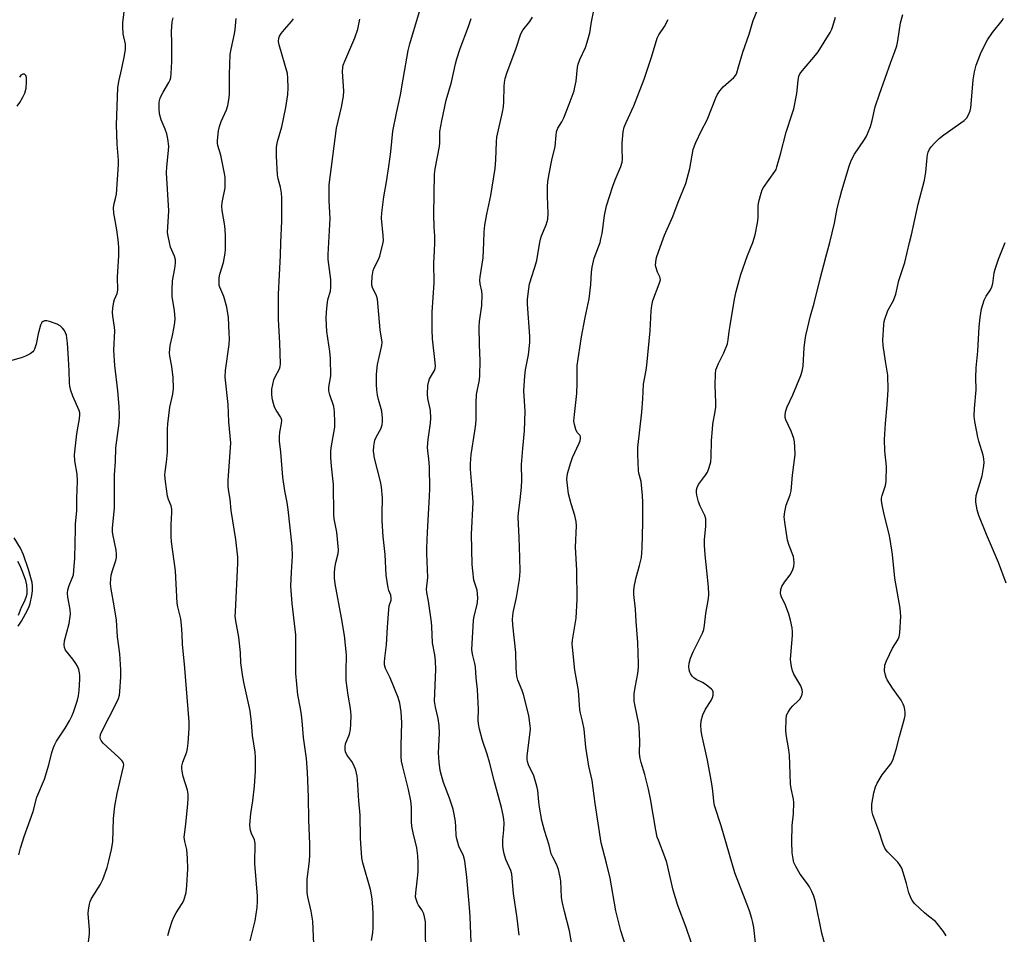
# Model space of a CAD drawing. Units: inches. Extents: x 1273768 to 1279768, y 569449 to 573449.
# Drawn here: x 1277475 to 1277802, y 572770 to 573074 of the extents above; entities that cross this region are included whole.
import ezdxf

# ---------------------------------------------------------------- set-up
doc = ezdxf.new("R2010")
doc.units = ezdxf.units.IN
doc.header["$MEASUREMENT"] = 0
doc.layers.add('Undefined', color=1, linetype='Continuous')

msp = doc.modelspace()

# ---------------------------------------------------------------- linework, layer by layer
at = {"layer": 'Undefined'}
for points, elevation in [([(1277507.6, 573000), (1277507.01, 573004.16), (1277506.08, 573009.68), (1277505.97, 573011.43), (1277506.13, 573012.89), (1277506.66, 573014.59), (1277506.9, 573016), (1277507.61, 573025.86), (1277507.58, 573027.33), (1277507.2, 573032.59), (1277506.95, 573039.06), (1277507.36, 573051.31), (1277507.67, 573053.46), (1277508.71, 573057.74), (1277509.6, 573062.12), (1277509.93, 573064.17), (1277509.89, 573065.89), (1277509.2, 573069.25), (1277509, 573071.57), (1277509.1, 573072.96), (1277510.08, 573081.38)], 538), ([(1277595.52, 573000), (1277595.57, 573000.76), (1277595.5, 573002.26), (1277594.97, 573008.08), (1277595, 573009.81), (1277595.67, 573015.14), (1277596.56, 573020.1), (1277597.34, 573025.19), (1277597.98, 573030.13), (1277598.68, 573036.96), (1277599.86, 573042.88), (1277601.27, 573049), (1277602.07, 573054.25), (1277603.78, 573063.74), (1277604.36, 573065.95), (1277607.52, 573076.69)], 548), ([(1277770.26, 573000), (1277770.89, 573002.54), (1277773.11, 573012.66), (1277775.16, 573020.64), (1277775.62, 573023.28), (1277776.05, 573028.25), (1277776.2, 573029.12), (1277776.45, 573029.92), (1277776.91, 573030.92), (1277777.5, 573031.84), (1277778.44, 573032.89), (1277780.06, 573034.48), (1277781.65, 573035.75), (1277788.38, 573040.53), (1277789.24, 573041.38), (1277789.81, 573042.34), (1277790.35, 573043.65), (1277790.62, 573044.74), (1277790.86, 573047.27), (1277791.32, 573054.03), (1277791.79, 573056.7), (1277792.36, 573058.89), (1277794.03, 573063.23), (1277796.12, 573067.33), (1277797.75, 573069.68), (1277800.99, 573073.74), (1277801.44, 573074.46)], 564), ([(1277473.96, 573045.29), (1277474.84, 573046.47), (1277475.9, 573048.24), (1277476.5, 573049.55), (1277476.91, 573051.18), (1277477.1, 573053.25), (1277477.03, 573054.72), (1277476.82, 573055.4), (1277476.44, 573055.85), (1277476.25, 573055.9), (1277475.84, 573055.86), (1277475.22, 573055.51), (1277474.79, 573054.91)], 536), ([(1277496.42, 572758.24), (1277497.96, 572770.2), (1277497.94, 572771.63), (1277497.52, 572777.05), (1277497.6, 572778.34), (1277497.96, 572780.16), (1277498.26, 572781.1), (1277498.7, 572782.08), (1277501.51, 572786.6), (1277502.4, 572788.41), (1277503.84, 572792.39), (1277504.42, 572794.57), (1277505.26, 572798.31), (1277505.69, 572800.9), (1277505.92, 572808.61), (1277506.4, 572812.74), (1277507.14, 572816.93), (1277509.31, 572825.88), (1277509.33, 572826.43), (1277509.22, 572826.96), (1277509.02, 572827.46), (1277508.72, 572827.93), (1277507.72, 572828.96), (1277502.5, 572833.67), (1277501.81, 572834.52), (1277501.61, 572834.98), (1277501.53, 572835.46), (1277501.69, 572836.5), (1277502.22, 572837.82), (1277506.81, 572846.8), (1277507.6, 572848.54), (1277507.92, 572849.65), (1277508.1, 572850.78), (1277508.37, 572855.68), (1277508.38, 572858.01), (1277508.01, 572863.38), (1277507.32, 572869.04), (1277506.9, 572874.57), (1277506.19, 572879.25), (1277505.17, 572884.85), (1277505, 572886.6), (1277505.07, 572888.31), (1277505.22, 572889.43), (1277505.65, 572891.02), (1277506.72, 572894.29), (1277506.92, 572895.36), (1277507, 572896.42), (1277506.88, 572897.79), (1277505.75, 572903.06), (1277505.64, 572903.89), (1277505.62, 572905.03), (1277506.32, 572911.89), (1277506.33, 572922.77), (1277506.59, 572927.27), (1277506.68, 572931.73), (1277507.81, 572939.96), (1277507.94, 572942.62), (1277507.82, 572945.46), (1277507.35, 572950.66), (1277506.35, 572959.07), (1277506.09, 572964.22), (1277506.39, 572970.65), (1277506.27, 572971.88), (1277505.68, 572975.55), (1277505.58, 572976.68), (1277505.7, 572978.15), (1277506.07, 572980.21), (1277506.32, 572981.03), (1277507.14, 572983.02), (1277507.37, 572984.12), (1277507.32, 572988.56), (1277507.76, 572995.59), (1277507.75, 572998.09), (1277507.6, 573000)], 538), ([(1277524.04, 572769.82), (1277524.61, 572772.07), (1277525.42, 572774.56), (1277525.94, 572775.9), (1277526.76, 572777.35), (1277528.77, 572780.42), (1277529.25, 572781.42), (1277530.03, 572784.11), (1277530.3, 572786.39), (1277530.66, 572791.89), (1277530.53, 572795.42), (1277530.3, 572798.35), (1277529.6, 572801.06), (1277529.42, 572802.45), (1277529.93, 572806.81), (1277530.58, 572813.55), (1277530.72, 572815.34), (1277530.72, 572816.71), (1277530.55, 572818.06), (1277529.13, 572822.62), (1277528.71, 572824.35), (1277528.61, 572825.22), (1277528.68, 572826.02), (1277528.99, 572827.36), (1277530.27, 572830.81), (1277530.57, 572831.91), (1277530.77, 572833.67), (1277531.12, 572838.69), (1277531.12, 572840.73), (1277529.56, 572859.96), (1277528.91, 572866.47), (1277528.8, 572869.9), (1277528.54, 572872.87), (1277528.26, 572874.94), (1277527.26, 572879), (1277527.06, 572880.16), (1277526.54, 572890.96), (1277525.16, 572900.53), (1277525.09, 572902.27), (1277525.12, 572906.32), (1277525.36, 572910.3), (1277525.33, 572911.42), (1277525.05, 572912.49), (1277524.18, 572914.6), (1277523.87, 572915.7), (1277523.21, 572920.62), (1277523.02, 572922.64), (1277523.08, 572923.82), (1277523.54, 572927.04), (1277523.83, 572930.32), (1277523.9, 572938), (1277523.99, 572939.75), (1277524.69, 572945.27), (1277525.64, 572949.58), (1277525.88, 572951.5), (1277525.74, 572955.14), (1277525.29, 572958.83), (1277524.67, 572962.19), (1277524.58, 572963.37), (1277524.6, 572964.54), (1277524.78, 572965.79), (1277525.51, 572969.06), (1277526.06, 572971.98), (1277526.29, 572973.44), (1277526.37, 572974.58), (1277526.23, 572977.37), (1277525.46, 572981.9), (1277525.42, 572984.27), (1277525.54, 572987.24), (1277526.33, 572991.38), (1277526.53, 572993.1), (1277526.55, 572994.23), (1277526.25, 572995.47), (1277525.27, 572997.47), (1277524.88, 572998.44), (1277524.49, 573000)], 540), ([(1277551.28, 572767.97), (1277552.96, 572774.7), (1277553.61, 572779.1), (1277553.77, 572781.09), (1277553.72, 572782.8), (1277552.86, 572793.69), (1277552.96, 572800.32), (1277552.71, 572801.51), (1277551.79, 572803.68), (1277551.45, 572804.66), (1277551.31, 572805.44), (1277551.24, 572806.53), (1277551.51, 572810.31), (1277552.16, 572814.47), (1277552.75, 572819.39), (1277553.12, 572824.36), (1277553.13, 572828.9), (1277552.95, 572830.65), (1277552.09, 572836.18), (1277551.8, 572840.48), (1277551.29, 572844.4), (1277549.29, 572853.41), (1277548.89, 572855.72), (1277548.28, 572860.35), (1277548.07, 572863.83), (1277547.61, 572868.89), (1277546.57, 572874.34), (1277546.39, 572875.89), (1277546.4, 572877.25), (1277547.21, 572893.51), (1277547.23, 572895.44), (1277546.52, 572901.33), (1277545.05, 572910.93), (1277544.63, 572914.71), (1277544.19, 572917.21), (1277544.01, 572918.9), (1277544.02, 572920.95), (1277544.88, 572933.48), (1277544.27, 572940.35), (1277543.97, 572946.14), (1277543.07, 572955.23), (1277543.18, 572957.49), (1277544.36, 572966.09), (1277544.46, 572968.07), (1277544.4, 572969.8), (1277544.1, 572975), (1277543.62, 572978.5), (1277542.57, 572982.07), (1277541.21, 572985.14), (1277541.07, 572985.65), (1277540.99, 572986.49), (1277541.05, 572988.22), (1277541.23, 572989.47), (1277542.43, 572993.33), (1277543.07, 572996.44), (1277543.19, 572997.7), (1277543.19, 573000)], 542), ([(1277572.61, 572764.41), (1277572.11, 572774.52), (1277571.57, 572777.87), (1277570.46, 572782.66), (1277570.3, 572784.08), (1277570.28, 572788.55), (1277571.01, 572794.47), (1277571.11, 572796.45), (1277571.12, 572800.16), (1277570.85, 572808.25), (1277570.74, 572815.68), (1277570.36, 572823.99), (1277569.98, 572828.58), (1277569.04, 572835.53), (1277568.61, 572841.14), (1277568.39, 572843.1), (1277568.08, 572845.14), (1277567.14, 572849.72), (1277566.52, 572856.77), (1277566.44, 572859.91), (1277566.53, 572865.36), (1277566.49, 572869.65), (1277566.31, 572871.59), (1277565.23, 572880.11), (1277564.88, 572885.77), (1277565.01, 572890.42), (1277565.36, 572895.83), (1277565.28, 572899.08), (1277563.95, 572911.31), (1277563.61, 572913.64), (1277562.85, 572917.47), (1277562.22, 572922), (1277561.49, 572930.3), (1277561.07, 572933.99), (1277561.04, 572935.37), (1277561.14, 572937.01), (1277561.75, 572939.87), (1277561.83, 572940.99), (1277561.66, 572941.61), (1277561.41, 572942.1), (1277559.97, 572944.26), (1277559.44, 572945.27), (1277558.72, 572947.73), (1277558.48, 572949.39), (1277558.57, 572951.3), (1277559.18, 572954.33), (1277559.57, 572955.37), (1277561.09, 572958.02), (1277561.32, 572958.82), (1277561.43, 572959.7), (1277561.21, 572966.63), (1277560.76, 572974.42), (1277560.68, 572978.49), (1277560.73, 572982.85), (1277561.4, 572995.68), (1277561.51, 573000)], 544), ([(1277591.62, 572768.08), (1277592.04, 572770.71), (1277592.12, 572772.44), (1277592.16, 572777.36), (1277591.94, 572780.71), (1277591.67, 572782.71), (1277591.23, 572785.03), (1277588.73, 572793.95), (1277588.42, 572795.64), (1277587.99, 572802.13), (1277587.82, 572809.71), (1277587.37, 572814.57), (1277587, 572821.59), (1277586.88, 572822.75), (1277586.36, 572824.69), (1277585.68, 572826.58), (1277585.11, 572827.54), (1277583.46, 572829.78), (1277582.99, 572830.77), (1277582.81, 572831.55), (1277582.84, 572832.61), (1277583.01, 572833.41), (1277584.27, 572836.67), (1277584.64, 572838.21), (1277584.79, 572839.95), (1277584.83, 572842.92), (1277584.64, 572845.18), (1277583.88, 572849.62), (1277583.2, 572854.48), (1277583.15, 572857.47), (1277583.28, 572862.97), (1277582.6, 572869.42), (1277581.7, 572875.31), (1277579.51, 572886.58), (1277579.27, 572888.52), (1277579.27, 572890.14), (1277579.46, 572891.8), (1277579.8, 572893.72), (1277580.56, 572896.65), (1277580.65, 572897.85), (1277580.1, 572903.7), (1277579.23, 572908.23), (1277579.05, 572909.63), (1277578.95, 572919.62), (1277578.28, 572925.67), (1277578.14, 572928.54), (1277578.11, 572930.56), (1277578.19, 572931.72), (1277579.39, 572938.65), (1277579.42, 572940.13), (1277579.3, 572943.71), (1277579.08, 572945.46), (1277577.75, 572949.32), (1277577.44, 572950.66), (1277577.46, 572951.89), (1277578.1, 572955.63), (1277577.99, 572961.43), (1277577.81, 572963.74), (1277576.82, 572970.38), (1277576.58, 572974.76), (1277576.63, 572976.79), (1277577.05, 572980.23), (1277577.26, 572981.33), (1277577.95, 572983.77), (1277578.13, 572985.18), (1277578.06, 572987.73), (1277577.39, 572992.68), (1277577.24, 572994.34), (1277577.25, 572996.02), (1277577.46, 573000)], 546), ([(1277609.6, 572761.96), (1277609.5, 572774.28), (1277609.25, 572775.95), (1277608.94, 572777.03), (1277608.32, 572778.28), (1277607.26, 572779.82), (1277606.87, 572780.51), (1277606.5, 572781.52), (1277606.26, 572782.56), (1277606.27, 572783.99), (1277606.76, 572787.79), (1277607.08, 572790.95), (1277607.11, 572793.9), (1277606.98, 572796.22), (1277606.61, 572798.91), (1277605.44, 572803.87), (1277605.03, 572806.1), (1277604.93, 572807.49), (1277604.9, 572812.36), (1277604.64, 572814.54), (1277603.87, 572818.33), (1277601.96, 572825.76), (1277601.58, 572827.71), (1277601.49, 572829.15), (1277601.46, 572832.96), (1277601.69, 572840.39), (1277601.48, 572844.12), (1277600.96, 572846.92), (1277600.42, 572848.86), (1277597.77, 572855.4), (1277596.27, 572858.48), (1277595.95, 572859.69), (1277595.91, 572860.52), (1277596.01, 572861.94), (1277596.64, 572866.35), (1277596.88, 572872.18), (1277597.32, 572878.11), (1277597.49, 572879.27), (1277598.1, 572881.15), (1277598.19, 572881.88), (1277598.03, 572882.84), (1277597.38, 572884.4), (1277597.16, 572885.21), (1277596.53, 572889.43), (1277596.13, 572896.38), (1277595.51, 572902.26), (1277595.19, 572907.48), (1277595.13, 572909.8), (1277595.27, 572915), (1277594.97, 572918.85), (1277594.64, 572920.59), (1277592.63, 572928.34), (1277592.3, 572930.68), (1277592.37, 572932.33), (1277592.76, 572934.3), (1277593.27, 572935.49), (1277594.68, 572938.03), (1277595.11, 572939.37), (1277595.3, 572940.48), (1277595.3, 572941.63), (1277595.03, 572943.94), (1277593.94, 572947.86), (1277593.62, 572949.28), (1277593.34, 572950.99), (1277593.28, 572952.73), (1277593.32, 572956.21), (1277593.65, 572959.43), (1277594.12, 572961.93), (1277595.08, 572965.75), (1277595.17, 572966.89), (1277594.53, 572970.99), (1277593.6, 572981.19), (1277593.27, 572982.26), (1277591.94, 572984.98), (1277591.73, 572985.78), (1277591.69, 572986.36), (1277591.85, 572988.72), (1277592.18, 572990.62), (1277592.51, 572991.53), (1277593.93, 572994.34), (1277594.37, 572995.4), (1277595.52, 573000)], 548), ([(1277624.68, 572767.33), (1277624.38, 572776.13), (1277624.18, 572779.08), (1277623.28, 572789.11), (1277622.58, 572794.64), (1277622.12, 572796.2), (1277620.62, 572799.51), (1277619.91, 572801.93), (1277619.74, 572803.04), (1277619.62, 572805.9), (1277619.45, 572807.6), (1277619.09, 572810.14), (1277618.7, 572811.8), (1277617.5, 572815.37), (1277615.5, 572820.6), (1277614.82, 572822.88), (1277614.44, 572824.57), (1277614.09, 572827.38), (1277613.87, 572830.48), (1277614.15, 572837.02), (1277614.04, 572839.58), (1277613.79, 572841.84), (1277612.82, 572845.63), (1277612.56, 572847.67), (1277612.96, 572858.13), (1277612.87, 572861.03), (1277612.66, 572863.01), (1277611.86, 572866.98), (1277611.66, 572872.44), (1277611.54, 572873.81), (1277610.94, 572877.76), (1277610.57, 572880.81), (1277609.99, 572883.67), (1277609.87, 572884.77), (1277610.33, 572888.68), (1277610.02, 572896.68), (1277610.01, 572898.44), (1277610.18, 572903.75), (1277610.84, 572915.65), (1277610.92, 572918.23), (1277610.82, 572925.43), (1277610.65, 572928.01), (1277610.26, 572930.82), (1277610.19, 572932.04), (1277610.38, 572934.48), (1277611.19, 572939.94), (1277611.34, 572941.66), (1277611.16, 572944.22), (1277610.26, 572948.16), (1277610.16, 572949.59), (1277610.36, 572952.48), (1277610.59, 572953.89), (1277610.9, 572954.69), (1277612.52, 572957.49), (1277612.72, 572958.17), (1277612.81, 572958.93), (1277612.74, 572960.09), (1277611.87, 572968.02), (1277611.73, 572970.97), (1277611.78, 572976.88), (1277612.46, 572986.56), (1277612.25, 572993.22), (1277612.53, 572997.06), (1277612.59, 573000)], 550), ([(1277640.58, 572769.86), (1277639.98, 572775.53), (1277638.72, 572783.73), (1277638.21, 572790.11), (1277637.83, 572791.39), (1277636.25, 572794.99), (1277635.63, 572796.9), (1277635.38, 572798.02), (1277635.26, 572799.47), (1277635.22, 572801.52), (1277635.54, 572804.86), (1277635.63, 572807.16), (1277635.57, 572808.31), (1277635.33, 572809.77), (1277634.77, 572812.35), (1277632.46, 572820.84), (1277630.81, 572827.39), (1277630, 572830.03), (1277628.44, 572834.6), (1277627.5, 572838.33), (1277627.15, 572840.06), (1277627.07, 572841.33), (1277627.14, 572844.98), (1277627.07, 572847.05), (1277626.78, 572851.5), (1277626.32, 572855.36), (1277626.12, 572859.03), (1277625.93, 572860.15), (1277625.12, 572863.21), (1277624.91, 572864.76), (1277625.44, 572874.4), (1277625.7, 572875.83), (1277626.72, 572879.71), (1277626.85, 572880.54), (1277626.89, 572881.94), (1277626.73, 572884.45), (1277626.52, 572885.19), (1277625.88, 572886.76), (1277625.62, 572887.86), (1277625.22, 572890.96), (1277625.04, 572892.97), (1277624.79, 572903.1), (1277625.35, 572913.77), (1277625.19, 572916.72), (1277624.52, 572924.66), (1277624.45, 572926.4), (1277624.67, 572929.58), (1277625.93, 572937.33), (1277626.24, 572939.63), (1277626.34, 572941.34), (1277626.39, 572946.76), (1277626.52, 572949.44), (1277627.45, 572954.35), (1277627.62, 572955.75), (1277627.68, 572960.62), (1277627.41, 572966.08), (1277627.31, 572972.01), (1277627.47, 572973.73), (1277628.21, 572979.06), (1277628.37, 572982.62), (1277628.27, 572983.78), (1277627.65, 572986.28), (1277627.53, 572987.44), (1277627.65, 572988.55), (1277628.69, 572994.88), (1277628.89, 573000)], 552), ([(1277658.4, 572764.91), (1277657.39, 572771.33), (1277655.64, 572777.78), (1277654.86, 572781.12), (1277654.71, 572782.56), (1277654.42, 572787.8), (1277654.21, 572789.2), (1277653.67, 572791.67), (1277653.02, 572793.53), (1277651.76, 572795.86), (1277651.31, 572796.91), (1277650.54, 572799.83), (1277649.04, 572804.7), (1277648.19, 572808.04), (1277647.38, 572812.4), (1277647.13, 572814.16), (1277646.78, 572817.95), (1277646.52, 572819.38), (1277645.45, 572822.78), (1277643.75, 572826.49), (1277643.36, 572827.57), (1277643.26, 572828.28), (1277643.3, 572829.42), (1277644.28, 572837.35), (1277644.35, 572838.54), (1277644.3, 572839.41), (1277643.79, 572842.88), (1277642.11, 572849.82), (1277641.67, 572851.18), (1277640.21, 572854.59), (1277639.81, 572855.97), (1277639.6, 572858.63), (1277639.57, 572863.77), (1277638.53, 572872.93), (1277638.42, 572874.9), (1277638.63, 572877.1), (1277639.73, 572882), (1277640.42, 572886.03), (1277640.71, 572888.08), (1277640.94, 572890.68), (1277640.9, 572895.29), (1277640.66, 572902.03), (1277640.26, 572908.79), (1277640.39, 572910.17), (1277641.01, 572914.52), (1277641.39, 572918.69), (1277641.48, 572921.06), (1277641.4, 572926.25), (1277641.84, 572931.57), (1277642.45, 572937.45), (1277642.58, 572943.9), (1277642.21, 572950.68), (1277642.46, 572955.64), (1277642.69, 572957.68), (1277643.77, 572962.68), (1277644.17, 572966.79), (1277644.12, 572968.88), (1277643.44, 572979.46), (1277643.44, 572981.16), (1277643.81, 572984.56), (1277644.09, 572986.24), (1277645.75, 572991.39), (1277646.45, 572994), (1277646.77, 572995.44), (1277647.5, 573000)], 554), ([(1277676.87, 572763.74), (1277674.33, 572771.29), (1277672.74, 572777.95), (1277670.82, 572788.83), (1277669.66, 572793.79), (1277667.88, 572800.62), (1277665.87, 572813.59), (1277664.87, 572821.28), (1277663.8, 572826.08), (1277662.72, 572832.37), (1277662.21, 572838.33), (1277661.68, 572840.93), (1277660.94, 572843.67), (1277660.72, 572844.76), (1277660.33, 572851.14), (1277659.12, 572857.91), (1277658.29, 572865.53), (1277658.22, 572866.7), (1277658.29, 572867.84), (1277659.54, 572875.17), (1277659.9, 572881.36), (1277659.77, 572891.08), (1277659.35, 572898.76), (1277659.69, 572905.88), (1277659.54, 572907.32), (1277659.12, 572909.32), (1277657.93, 572913.19), (1277657.05, 572916.54), (1277656.67, 572919.34), (1277656.51, 572921.3), (1277656.56, 572922.42), (1277656.75, 572923.53), (1277657.63, 572926.6), (1277658.36, 572928.54), (1277660.55, 572933.27), (1277660.83, 572934.09), (1277661, 572934.9), (1277661.01, 572935.41), (1277660.88, 572935.83), (1277659.93, 572936.89), (1277659.43, 572937.84), (1277658.96, 572939.49), (1277658.82, 572940.61), (1277658.96, 572942.84), (1277659.74, 572949.8), (1277659.85, 572953.2), (1277659.84, 572957.17), (1277659.94, 572959.07), (1277661.33, 572968.65), (1277662.54, 572975.09), (1277663.84, 572981.24), (1277664.38, 572985.98), (1277664.64, 572990.06), (1277664.87, 572991.73), (1277665.58, 572994.73), (1277667.47, 573000)], 556), ([(1277697.72, 572767.56), (1277696.06, 572772.44), (1277693.3, 572779.77), (1277691.78, 572784.88), (1277689.64, 572794.05), (1277688.98, 572795.93), (1277686.84, 572801.42), (1277686.5, 572802.46), (1277686.03, 572804.77), (1277684.19, 572815.15), (1277683.53, 572818.37), (1277682.4, 572823.23), (1277681.12, 572827.2), (1277680.79, 572828.57), (1277680.57, 572830.24), (1277680.65, 572834.34), (1277680.5, 572838.97), (1277680.32, 572840.14), (1277679.09, 572845.93), (1277678.81, 572847.67), (1277678.76, 572848.55), (1277678.85, 572850.04), (1277679.1, 572852.12), (1277679.73, 572855.06), (1277679.99, 572856.82), (1277680.23, 572858.89), (1277680.27, 572860.06), (1277679.98, 572867.07), (1277679.44, 572874.12), (1277679.29, 572878.14), (1277678.75, 572883.05), (1277678.71, 572884.46), (1277678.95, 572886.18), (1277679.43, 572888.75), (1277680.63, 572892.65), (1277681.22, 572895.37), (1277681.42, 572898.41), (1277681.73, 572906.93), (1277681.68, 572913.66), (1277681.57, 572915.98), (1277681.17, 572920.57), (1277680.39, 572923.34), (1277680.24, 572924.2), (1277680.02, 572929.53), (1277680, 572931.9), (1277681.35, 572943.64), (1277681.69, 572948.08), (1277681.89, 572952.88), (1277682.8, 572957.57), (1277683.04, 572959.25), (1277684.09, 572970.6), (1277684.49, 572977.22), (1277684.68, 572978.99), (1277685.05, 572980.73), (1277687.16, 572986.29), (1277687.5, 572987.61), (1277687.49, 572988.1), (1277687.35, 572988.59), (1277686.61, 572990.13), (1277686.1, 572991.51), (1277685.93, 572992.36), (1277685.95, 572993.52), (1277686.27, 572994.95), (1277687.96, 573000)], 558), ([(1277719.34, 572765.36), (1277718.53, 572772.48), (1277718.26, 572774.1), (1277717.89, 572775.48), (1277717.11, 572777.94), (1277715.7, 572781.8), (1277712.25, 572790.63), (1277707.72, 572806.19), (1277705.53, 572812.96), (1277705.28, 572814.45), (1277704.95, 572817.88), (1277704.59, 572820.14), (1277703.16, 572828.05), (1277701.24, 572836.39), (1277701.03, 572837.85), (1277700.93, 572839.61), (1277701.02, 572841.05), (1277701.63, 572843.03), (1277702.44, 572844.94), (1277704.32, 572847.85), (1277704.86, 572848.85), (1277705.07, 572849.66), (1277705.01, 572850.75), (1277704.8, 572851.22), (1277704.46, 572851.63), (1277702.71, 572853.07), (1277701.48, 572853.85), (1277699.34, 572854.86), (1277698.65, 572855.34), (1277698.11, 572855.92), (1277697.5, 572856.79), (1277697.28, 572857.26), (1277697.09, 572858.04), (1277696.99, 572859.12), (1277697.02, 572860.22), (1277697.46, 572861.91), (1277698.4, 572864.01), (1277701.46, 572870.16), (1277701.95, 572871.47), (1277702.2, 572872.86), (1277702.64, 572876.73), (1277703.48, 572881.69), (1277703.61, 572883.05), (1277703.51, 572885.59), (1277702.38, 572896.17), (1277702.13, 572899.44), (1277702.17, 572901.19), (1277702.64, 572905.71), (1277702.59, 572908.21), (1277702.31, 572909.29), (1277700.73, 572912.39), (1277700.14, 572913.88), (1277699.61, 572916.03), (1277699.51, 572916.91), (1277699.54, 572917.79), (1277699.73, 572918.59), (1277700.21, 572919.6), (1277702.48, 572922.69), (1277703.11, 572923.68), (1277703.72, 572925.25), (1277704.21, 572927.17), (1277704.33, 572928.63), (1277704.48, 572934.24), (1277704.78, 572938.02), (1277704.97, 572939.68), (1277705.73, 572943.83), (1277705.92, 572945.27), (1277705.92, 572946.73), (1277705.65, 572952.56), (1277705.79, 572956.3), (1277705.97, 572957.71), (1277706.21, 572958.5), (1277706.76, 572959.76), (1277708.58, 572963.3), (1277709.79, 572966.32), (1277710.05, 572967.64), (1277710.33, 572970.41), (1277710.64, 572972.45), (1277712.1, 572981.11), (1277712.69, 572983.68), (1277713.64, 572987.39), (1277714.25, 572989.34), (1277716.45, 572995.66), (1277718.24, 573000)], 560), ([(1277742.63, 572764.79), (1277741.17, 572770.56), (1277738.99, 572780.94), (1277738.46, 572782.9), (1277737.8, 572784.44), (1277737.05, 572785.94), (1277736.41, 572786.9), (1277733.94, 572790.14), (1277732.44, 572792.7), (1277731.87, 572794.05), (1277731.61, 572795.2), (1277731.31, 572797.26), (1277731.13, 572800.88), (1277731.29, 572806.37), (1277731.74, 572810.22), (1277731.87, 572813.92), (1277731.72, 572815.02), (1277730.9, 572818.64), (1277730.68, 572820.09), (1277730.53, 572826.75), (1277730.39, 572829.68), (1277730.2, 572831.42), (1277729.25, 572836.56), (1277729.2, 572838.02), (1277729.25, 572841.54), (1277729.44, 572842.95), (1277729.94, 572843.97), (1277730.75, 572845.17), (1277731.47, 572846.08), (1277733.3, 572847.71), (1277733.84, 572848.31), (1277734.49, 572849.54), (1277734.75, 572850.58), (1277734.64, 572851.37), (1277734.15, 572852.67), (1277731.78, 572856.59), (1277731.41, 572857.69), (1277731.06, 572859.11), (1277730.79, 572860.55), (1277730.75, 572861.42), (1277731.38, 572869.55), (1277731.39, 572870.67), (1277731.25, 572872), (1277730.71, 572874.58), (1277730.18, 572876.57), (1277729.01, 572879.51), (1277727.61, 572882.46), (1277727.37, 572883.51), (1277727.47, 572884.75), (1277727.88, 572885.74), (1277728.74, 572887.15), (1277730.55, 572889.61), (1277731.36, 572891.05), (1277731.8, 572892.34), (1277731.91, 572893.71), (1277731.87, 572894.81), (1277731.69, 572895.67), (1277730.25, 572899.37), (1277729.76, 572901.09), (1277728.78, 572907.11), (1277728.63, 572908.84), (1277728.84, 572910.51), (1277729.32, 572912.73), (1277730.61, 572916.17), (1277730.97, 572917.52), (1277731.43, 572922.72), (1277732.22, 572929.5), (1277732.2, 572932.06), (1277732.06, 572933.75), (1277731.82, 572934.85), (1277730.94, 572937.26), (1277729.14, 572941.09), (1277728.94, 572941.86), (1277728.9, 572942.89), (1277729.15, 572944.03), (1277729.66, 572945.42), (1277731.46, 572949.33), (1277734.1, 572955.79), (1277734.6, 572957.28), (1277734.87, 572958.91), (1277735.29, 572965.14), (1277735.59, 572967.66), (1277735.85, 572969.07), (1277737.35, 572975.58), (1277738.54, 572979.87), (1277740.51, 572987.93), (1277742.48, 572995.12), (1277743.72, 573000)], 562), ([(1277782.44, 572769.71), (1277781.54, 572771.14), (1277779.43, 572773.81), (1277778.81, 572774.39), (1277776.54, 572776.17), (1277775.22, 572777.31), (1277772.03, 572780.31), (1277771.12, 572781.41), (1277770.5, 572782.66), (1277770, 572783.97), (1277769.25, 572787.07), (1277768.12, 572790.75), (1277767.63, 572792.13), (1277767.11, 572793.09), (1277766.32, 572794.16), (1277762.99, 572797.48), (1277762.42, 572798.14), (1277762, 572798.8), (1277761.45, 572800.1), (1277760.03, 572804.54), (1277758.08, 572809.92), (1277757.85, 572810.78), (1277757.73, 572811.64), (1277757.72, 572813.38), (1277758.42, 572817.14), (1277758.9, 572819.13), (1277759.5, 572820.42), (1277761.15, 572823.12), (1277761.99, 572824.31), (1277764.02, 572826.84), (1277764.72, 572828.07), (1277765.81, 572831.56), (1277766.88, 572835.86), (1277768.6, 572841.85), (1277768.8, 572842.9), (1277768.78, 572843.72), (1277768.64, 572844.82), (1277768.41, 572845.9), (1277768.16, 572846.68), (1277767.44, 572847.93), (1277764.56, 572851.99), (1277762.85, 572854.68), (1277762.48, 572855.46), (1277762.2, 572856.27), (1277761.97, 572857.66), (1277762.08, 572859.6), (1277762.54, 572860.97), (1277764.61, 572865.25), (1277766.38, 572867.94), (1277766.84, 572868.95), (1277767.03, 572870.32), (1277767.33, 572875.85), (1277767.27, 572877.02), (1277767.07, 572878.46), (1277765.37, 572888.48), (1277764.53, 572896.37), (1277763.82, 572901.36), (1277763.47, 572903.09), (1277761.78, 572909.63), (1277761.13, 572912.79), (1277760.93, 572914.22), (1277760.98, 572915.08), (1277761.15, 572915.95), (1277762.29, 572919.3), (1277762.49, 572920.71), (1277762.54, 572925.6), (1277762.01, 572930.72), (1277761.89, 572934.52), (1277762.21, 572939.84), (1277762.79, 572946.03), (1277763.1, 572951.01), (1277763, 572955.92), (1277762.22, 572960.54), (1277761.53, 572965.74), (1277761.4, 572967.48), (1277761.7, 572972.61), (1277761.82, 572973.73), (1277762.01, 572974.54), (1277763.06, 572977.43), (1277764.9, 572980.72), (1277765.69, 572982.76), (1277766.72, 572987.36), (1277768.63, 572993.31), (1277770.26, 573000)], 564), ([(1277802.29, 572886.79), (1277799.74, 572893.66), (1277795.82, 572902.93), (1277793.29, 572909.24), (1277792.73, 572911.18), (1277792.22, 572913.68), (1277792.19, 572914.52), (1277792.4, 572915.9), (1277794.34, 572922.52), (1277794.8, 572925.09), (1277794.99, 572926.82), (1277794.93, 572928.09), (1277794.67, 572929.37), (1277793.25, 572933.95), (1277792.9, 572935.34), (1277791.9, 572940.5), (1277791.7, 572942.23), (1277791.82, 572944.85), (1277792.33, 572951.07), (1277792.27, 572955.12), (1277792.34, 572958.34), (1277792.88, 572963.92), (1277793.33, 572971.93), (1277793.64, 572975.08), (1277794.07, 572977.89), (1277795.04, 572980.83), (1277795.63, 572982.1), (1277797.1, 572984.24), (1277797.59, 572985.23), (1277797.86, 572986.38), (1277798.36, 572989.94), (1277798.65, 572991.09), (1277799.78, 572994.48), (1277801.95, 573000)], 566), ([(1277474.47, 572796.56), (1277475.07, 572798.79), (1277476.31, 572802.72), (1277479.3, 572810.99), (1277480.53, 572815.75), (1277483.09, 572821.75), (1277484.43, 572826.48), (1277485.47, 572830.62), (1277485.99, 572832.27), (1277486.34, 572833.06), (1277487.06, 572834.3), (1277489.88, 572838.63), (1277491.35, 572841.12), (1277492.16, 572842.64), (1277492.69, 572844.02), (1277494, 572847.93), (1277494.36, 572849.35), (1277494.58, 572851.11), (1277494.78, 572854.97), (1277494.77, 572856.16), (1277494.67, 572857.02), (1277494.4, 572858.13), (1277494.01, 572859.21), (1277493.46, 572860.17), (1277492.49, 572861.55), (1277490.06, 572864.56), (1277489.68, 572865.41), (1277489.53, 572866.34), (1277489.66, 572867.65), (1277491.2, 572873.4), (1277491.63, 572876.49), (1277491.54, 572878.12), (1277490.78, 572882.12), (1277490.73, 572883.5), (1277490.79, 572884.59), (1277491.18, 572885.99), (1277492.25, 572888.45), (1277492.62, 572889.57), (1277492.82, 572891), (1277493.16, 572895.08), (1277493.29, 572904.89), (1277493.38, 572906.52), (1277493.82, 572910.79), (1277493.77, 572914.94), (1277493.99, 572920.74), (1277493.88, 572923.04), (1277493.11, 572927.5), (1277493.02, 572929.43), (1277493.77, 572936.39), (1277494.17, 572938.94), (1277494.68, 572941.42), (1277494.81, 572942.81), (1277494.77, 572943.35), (1277494.55, 572944.16), (1277492.46, 572948.94), (1277491.83, 572950.83), (1277491.49, 572952.21), (1277491.39, 572953.32), (1277491.28, 572957.3), (1277491.06, 572961.38), (1277490.68, 572966.55), (1277490.31, 572969.16), (1277490.07, 572969.98), (1277489.69, 572970.69), (1277489.04, 572971.56), (1277488.27, 572972.3), (1277487.23, 572972.84), (1277484.67, 572973.74), (1277483.82, 572973.94), (1277483.03, 572973.92), (1277482.57, 572973.73), (1277482.19, 572973.43), (1277481.91, 572972.99), (1277481.71, 572972.47), (1277480.99, 572969.62), (1277480.26, 572966.2), (1277479.72, 572964.56), (1277479.45, 572964.08), (1277479.12, 572963.68), (1277478.25, 572963.02), (1277476.76, 572962.23), (1277475.65, 572961.81), (1277468.72, 572959.81)], 536), ([(1277474.34, 572872.53), (1277475.41, 572874.22), (1277477.35, 572877.81), (1277477.9, 572879.07), (1277478.23, 572880.1), (1277478.82, 572882.69), (1277479.09, 572884.3), (1277479.09, 572885.85), (1277478.9, 572887.03), (1277477.69, 572891.38), (1277476.11, 572896.24), (1277475.05, 572898.44), (1277472.98, 572901.87)], 534), ([(1277474.38, 572876.23), (1277475.37, 572878.79), (1277476.43, 572880.78), (1277477.01, 572882.2), (1277477.27, 572883.31), (1277477.34, 572884.51), (1277477.18, 572886.26), (1277476.86, 572887.67), (1277475.77, 572890.66), (1277474.88, 572892.8), (1277474.16, 572893.97)], 532)]:
    msp.add_lwpolyline(points, dxfattribs=dict(at, elevation=elevation))
for points in [[(1277687.96, 573000, 558), (1277688.83, 573002.4, 558), (1277691.64, 573008.65, 558), (1277693.43, 573013.36, 558), (1277695.97, 573019.52, 558), (1277697.33, 573024.49, 558), (1277698.45, 573030.82, 558), (1277698.82, 573032.12, 558), (1277699.24, 573033.21, 558), (1277701.14, 573037.14, 558), (1277703.01, 573040.72, 558), (1277705.87, 573047.97, 558), (1277706.36, 573048.99, 558), (1277707.3, 573050.39, 558), (1277708.36, 573051.7, 558), (1277711.91, 573054.77, 558), (1277712.52, 573055.6, 558), (1277712.87, 573056.34, 558), (1277713.48, 573058.26, 558), (1277714.85, 573063.21, 558), (1277717.02, 573069.15, 558), (1277718.36, 573073.68, 558), (1277721.38, 573081.35, 558)], [(1277647.5, 573000, 554), (1277647.73, 573001.09, 554), (1277648.05, 573002.16, 554), (1277649.61, 573005.88, 554), (1277649.98, 573006.96, 554), (1277650.16, 573007.76, 554), (1277650.26, 573009.61, 554), (1277650.06, 573015.41, 554), (1277650.05, 573018.54, 554), (1277650.14, 573020.22, 554), (1277650.55, 573022.77, 554), (1277651.43, 573027.36, 554), (1277652.6, 573031.84, 554), (1277652.89, 573035.62, 554), (1277653.08, 573036.73, 554), (1277653.52, 573037.91, 554), (1277654.83, 573040.07, 554), (1277655.46, 573041.41, 554), (1277657.23, 573045.86, 554), (1277658.85, 573050.37, 554), (1277659.15, 573051.52, 554), (1277659.51, 573053.58, 554), (1277659.99, 573058.16, 554), (1277660.2, 573059.25, 554), (1277660.74, 573060.78, 554), (1277662.64, 573064.79, 554), (1277663.23, 573066.48, 554), (1277664.13, 573069.64, 554), (1277664.61, 573073.28, 554), (1277665.42, 573077.02, 554)], [(1277524.49, 573000, 540), (1277524.08, 573002.02, 540), (1277523.92, 573003.26, 540), (1277524.33, 573010.53, 540), (1277523.5, 573023.12, 540), (1277523.61, 573025.06, 540), (1277524.26, 573030.49, 540), (1277524.28, 573031.91, 540), (1277523.99, 573034.44, 540), (1277523.67, 573036.08, 540), (1277523.13, 573037.61, 540), (1277521.82, 573040.74, 540), (1277521.26, 573042.71, 540), (1277521.06, 573044.39, 540), (1277521.15, 573046.59, 540), (1277521.47, 573047.92, 540), (1277521.85, 573048.95, 540), (1277522.39, 573049.94, 540), (1277524.35, 573053.09, 540), (1277524.76, 573054, 540), (1277524.97, 573054.75, 540), (1277525.13, 573056.14, 540), (1277525.34, 573060.12, 540), (1277525.37, 573066.19, 540), (1277525.23, 573070.07, 540), (1277525.47, 573073.24, 540), (1277525.74, 573074.58, 540)], [(1277543.19, 573000, 542), (1277543.09, 573002.47, 542), (1277542.86, 573005.49, 542), (1277542.07, 573010.57, 542), (1277541.95, 573011.91, 542), (1277542.08, 573013.25, 542), (1277543.01, 573018.15, 542), (1277543.06, 573019.63, 542), (1277542.98, 573021.71, 542), (1277542.7, 573023.46, 542), (1277541.55, 573028.97, 542), (1277540.57, 573032.19, 542), (1277540.47, 573032.98, 542), (1277540.49, 573033.86, 542), (1277540.84, 573037.11, 542), (1277541.12, 573038.54, 542), (1277541.71, 573040.12, 542), (1277543.51, 573044.01, 542), (1277543.88, 573045.43, 542), (1277544.37, 573048.04, 542), (1277544.5, 573049.51, 542), (1277544.5, 573055.77, 542), (1277544.71, 573062.43, 542), (1277544.98, 573064.16, 542), (1277546.09, 573069.3, 542), (1277546.32, 573070.72, 542), (1277546.63, 573074.39, 542)], [(1277561.51, 573000, 544), (1277561.88, 573007.05, 544), (1277561.82, 573011.21, 544), (1277561.88, 573014.83, 544), (1277561.72, 573016.32, 544), (1277561.39, 573018.39, 544), (1277560.64, 573021.1, 544), (1277560.39, 573022.45, 544), (1277560.11, 573028.69, 544), (1277560.12, 573031.65, 544), (1277560.36, 573033.47, 544), (1277561.82, 573038.39, 544), (1277563.14, 573044.78, 544), (1277563.82, 573049.09, 544), (1277563.91, 573051.32, 544), (1277563.83, 573054.59, 544), (1277563.68, 573056.05, 544), (1277561, 573065.59, 544), (1277560.78, 573066.74, 544), (1277560.83, 573067.8, 544), (1277561.09, 573068.54, 544), (1277561.67, 573069.44, 544), (1277562.7, 573070.73, 544), (1277565.05, 573073.34, 544), (1277565.69, 573074.3, 544)], [(1277577.46, 573000, 546), (1277577.83, 573007.91, 546), (1277577.6, 573013.79, 546), (1277577.51, 573017.69, 546), (1277577.55, 573019.16, 546), (1277579.99, 573037.89, 546), (1277581.63, 573044.9, 546), (1277582.34, 573048.56, 546), (1277582.38, 573050.26, 546), (1277582, 573056.76, 546), (1277582.04, 573058.13, 546), (1277582.22, 573058.91, 546), (1277582.71, 573060.24, 546), (1277586.12, 573067.94, 546), (1277587.02, 573070.78, 546), (1277587.69, 573074.11, 546)], [(1277612.59, 573000, 550), (1277612.59, 573002.03, 550), (1277612.4, 573005.19, 550), (1277612.34, 573009.31, 550), (1277612.47, 573022.66, 550), (1277612.69, 573024.4, 550), (1277614.16, 573031.85, 550), (1277614.26, 573033.02, 550), (1277614.34, 573036.78, 550), (1277614.91, 573040.33, 550), (1277616.41, 573047.28, 550), (1277618.18, 573053.22, 550), (1277619.49, 573059.26, 550), (1277619.93, 573060.99, 550), (1277621, 573064.41, 550), (1277623.82, 573071.67, 550), (1277624.72, 573074.39, 550)], [(1277628.89, 573000, 552), (1277628.98, 573003.46, 552), (1277629.27, 573005.73, 552), (1277629.87, 573009.39, 552), (1277631.22, 573015.55, 552), (1277632.64, 573024.56, 552), (1277632.92, 573027.45, 552), (1277633.12, 573033.45, 552), (1277633.25, 573034.91, 552), (1277635.13, 573043.26, 552), (1277635.45, 573044.98, 552), (1277635.55, 573046.65, 552), (1277635.64, 573051.83, 552), (1277635.78, 573053.14, 552), (1277636.03, 573054.44, 552), (1277636.64, 573056.49, 552), (1277639.57, 573064.21, 552), (1277641.17, 573069.29, 552), (1277641.84, 573070.47, 552), (1277644.12, 573073.39, 552), (1277645.04, 573074.83, 552)], [(1277667.47, 573000, 556), (1277667.79, 573001.14, 556), (1277668.16, 573002.92, 556), (1277668.44, 573004.65, 556), (1277668.91, 573008.98, 556), (1277669.63, 573012.19, 556), (1277671.69, 573018.68, 556), (1277672.51, 573020.83, 556), (1277674.37, 573025.25, 556), (1277674.8, 573026.6, 556), (1277674.91, 573027.66, 556), (1277674.78, 573031.19, 556), (1277674.84, 573032.94, 556), (1277675.15, 573036.7, 556), (1277675.54, 573038.3, 556), (1277676.14, 573039.83, 556), (1277678.7, 573045.33, 556), (1277682.16, 573054.18, 556), (1277684.61, 573061.57, 556), (1277686.45, 573067.85, 556), (1277686.97, 573068.91, 556), (1277688.84, 573071.75, 556), (1277690.07, 573074, 556)], [(1277718.24, 573000, 560), (1277718.96, 573002.51, 560), (1277719.74, 573006.46, 560), (1277719.95, 573008.2, 560), (1277720, 573012.15, 560), (1277720.25, 573013.57, 560), (1277720.93, 573016.37, 560), (1277721.3, 573017.44, 560), (1277721.71, 573018.19, 560), (1277725.5, 573023.5, 560), (1277725.9, 573024.24, 560), (1277726.2, 573025.05, 560), (1277727.43, 573029.3, 560), (1277729.23, 573036.66, 560), (1277731.21, 573042.35, 560), (1277731.79, 573044.32, 560), (1277732.82, 573049.46, 560), (1277733.21, 573053.82, 560), (1277733.51, 573055.19, 560), (1277733.85, 573055.94, 560), (1277734.68, 573057.12, 560), (1277739.05, 573062.16, 560), (1277739.94, 573063.3, 560), (1277743.87, 573069.74, 560), (1277744.4, 573070.77, 560), (1277744.79, 573071.83, 560), (1277745.64, 573074.84, 560)], [(1277743.72, 573000, 562), (1277745.29, 573006.36, 562), (1277746.21, 573011.23, 562), (1277747.05, 573014.65, 562), (1277747.72, 573017.2, 562), (1277750.14, 573025.28, 562), (1277750.88, 573027.17, 562), (1277751.94, 573029.28, 562), (1277755.08, 573033.8, 562), (1277755.84, 573035.02, 562), (1277756.31, 573036.08, 562), (1277757.23, 573038.53, 562), (1277757.83, 573040.48, 562), (1277758.85, 573045, 562), (1277760.22, 573049.28, 562), (1277763.98, 573059.87, 562), (1277765.39, 573063.46, 562), (1277765.99, 573065.25, 562), (1277766.34, 573066.91, 562), (1277767.22, 573072.96, 562), (1277768.02, 573075.74, 562)]]:
    msp.add_polyline3d(points, dxfattribs=at)

doc.saveas('drawing.dxf')
